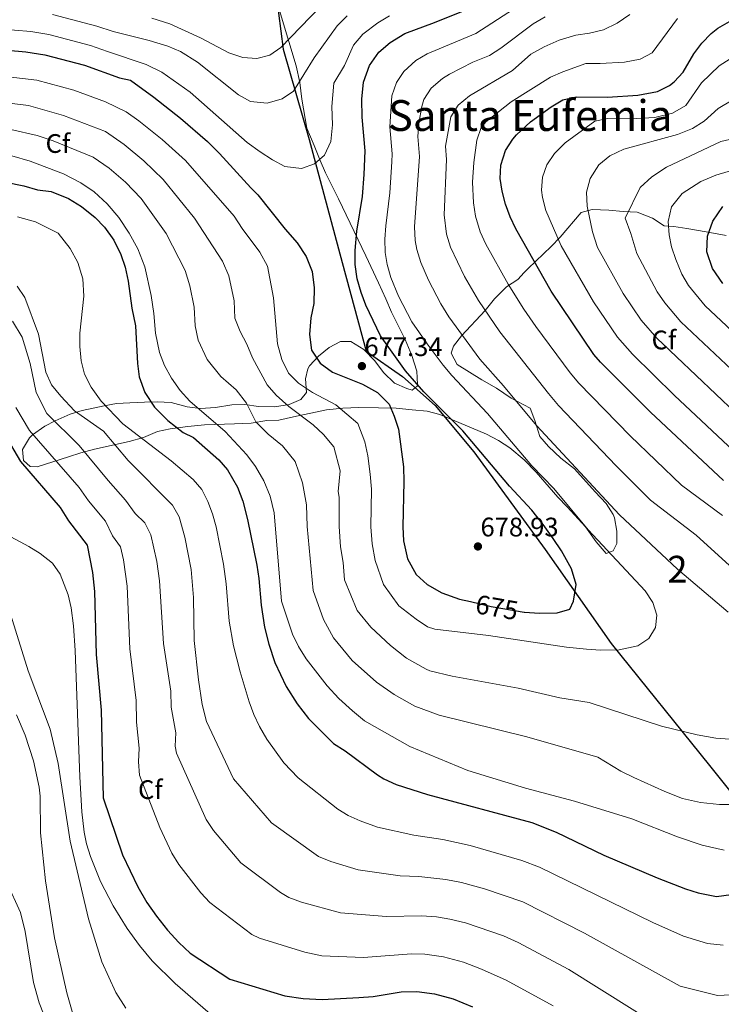
# Model space of a CAD drawing. Units: metres. Extents: x 614002 to 620890, y 4743257 to 4748000.
# Drawn here: x 618194 to 618456, y 4743831 to 4744198 of the extents above; entities that cross this region are included whole.
import ezdxf
from ezdxf.enums import TextEntityAlignment as Align

# ---------------------------------------------------------------- set-up
doc = ezdxf.new("R2010")
doc.units = ezdxf.units.M
doc.header["$MEASUREMENT"] = 0
doc.linetypes.add('DGN Style 3', pattern=[120.36416, 85.9744, -34.38976])
doc.linetypes.add('DGN Style 5', pattern=[60.18208, 25.79232, -34.38976])
for name, color, linetype, lineweight in [('Nivel 1', 7, 'Continuous', 0), ('Nivel 22', 7, 'Continuous', 0), ('Nivel 35', 7, 'Continuous', 0), ('Nivel 37', 7, 'Continuous', 0), ('Nivel 4', 7, 'Continuous', 0), ('Nivel 41', 7, 'Continuous', 0), ('Nivel 45', 7, 'Continuous', 0), ('Nivel 48', 7, 'Continuous', 0), ('Nivel 5', 7, 'Continuous', 0), ('Nivel 57', 7, 'Continuous', 0), ('Nivel 7', 7, 'Continuous', 0)]:
    doc.layers.add(name, color=color, linetype=linetype, lineweight=lineweight)
doc.styles.add('Style-Arial', font='txt')
doc.styles.add('Style-Arial Narrow', font='txt')
doc.styles.add('Style-Helvetica-Narrow-Oblique', font='txt')
doc.styles.add('Style-Times New Roman', font='txt')

# ---------------------------------------------------------------- blocks, each defined once
blk = doc.blocks.new('5PATER_1')
at = {"layer": 'Nivel 7', "linetype": 'Continuous', "lineweight": 0}
h = blk.add_hatch(color=51, dxfattribs=at)
edge = h.paths.add_edge_path()
edge.add_ellipse((0, 0), major_axis=(-1.1, -1.11), ratio=0.999422, start_angle=0, end_angle=360)

msp = doc.modelspace()

# ---------------------------------------------------------------- linework, layer by layer
at = {"layer": 'Nivel 1', "color": 7, "linetype": 'Continuous', "lineweight": 30}
msp.add_polyline3d([(618226.74, 4744378.58, 740.86), (618239.39, 4744355.37, 741), (618250.3, 4744330.35, 740.09), (618267.2, 4744294.03, 735.05), (618276.1, 4744273.15, 724.75), (618285.36, 4744243.12, 711.44), (618287.8, 4744221.06, 702.44), (618292.19, 4744187.35, 689.57), (618301.92, 4744153.52, 681.26), (618314.23, 4744107.68, 675.54), (618323.18, 4744074.6, 676.44), (618336.76, 4744065.02, 675.59), (618348.97, 4744054.27, 675.06), (618363.38, 4744036.95, 675.09), (618389.94, 4744000.49, 675.6), (618414.58, 4743965.38, 670.31), (618451.28, 4743919.77, 662.86), (618493.5, 4743867.04, 645.66), (618524.48, 4743827.13, 627.87)], dxfattribs=at)
at = {"layer": 'Nivel 22', "color": 30, "linetype": 'DGN Style 5', "lineweight": 30, "elevation": 675, "flags": 128}
msp.add_lwpolyline([(618362.09, 4743981), (618369.87, 4743979.21), (618382.11, 4743977.05), (618382.29, 4743977.03)], dxfattribs=at)
at = {"layer": 'Nivel 35', "color": 92, "linetype": 'DGN Style 3', "lineweight": 0}
for points in [[(618290.84, 4744201.78, 696.49), (618297, 4744181.13, 691.92), (618298.36, 4744174.89, 689.61), (618299.12, 4744168.65, 687.96), (618301.01, 4744157.79, 684.58), (618303.72, 4744151.37, 682.08), (618305.96, 4744145.69, 682.02), (618308.02, 4744141.16, 681.47), (618312.88, 4744131.45, 679.62), (618323.04, 4744110.17, 678.33), (618327.76, 4744100.09, 677.25), (618330.48, 4744094.09, 676.92), (618332.56, 4744089.05, 676.98), (618337.68, 4744078.89, 676.68), (618340.2, 4744072.97, 676.71), (618342.07, 4744067.05, 676.26), (618342.36, 4744062.05, 676.64), (618342.15, 4744061.53, 676.68), (618340.35, 4744060.01, 676.86), (618338.27, 4744060.57, 676.71), (618333.7, 4744062.57, 676.48), (618329.6, 4744066.52, 676.59), (618326.4, 4744070.89, 676.5), (618322.32, 4744075.21, 676.29), (618317.48, 4744078.09, 676.32), (618313.56, 4744078.09, 676.05), (618309.36, 4744075.93, 675.06), (618305.36, 4744072.65, 674.1), (618302.05, 4744069.09, 673.06), (618301.32, 4744067.93, 672.78), (618300.48, 4744064.25, 672.03), (618300.91, 4744059.13, 671.22), (618298.75, 4744056.49, 670.56), (618294.39, 4744054.65, 668.97), (618289.03, 4744053.69, 667.26), (618282.99, 4744053.93, 665.37), (618277.91, 4744054.65, 664.05), (618273.02, 4744054.45, 663.04), (618266.87, 4744053.53, 661.95), (618261.27, 4744053.13, 661.05), (618256.27, 4744053.77, 659.67), (618250.31, 4744055.37, 658.05), (618245.16, 4744055.61, 656.01), (618240.36, 4744055.54, 654.58), (618234.92, 4744055.29, 652.17), (618229.92, 4744054.97, 648.75), (618225.34, 4744054.11, 646.92), (618217.16, 4744052.41, 644.61), (618212.64, 4744051.01, 643), (618207.07, 4744048.57, 641.25), (618203.19, 4744046.57, 638.8), (618198.64, 4744043.34, 634.62), (618197.43, 4744042.17, 633.36), (618194.91, 4744037.77, 630.24), (618195.19, 4744033.69, 629.91), (618197.71, 4744031.45, 630.78), (618200.35, 4744031.37, 632.04), (618211.99, 4744035.13, 635.97), (618216.62, 4744036.56, 637.21), (618221.72, 4744037.96, 639.15), (618234.67, 4744040.81, 644.01), (618240.07, 4744042.33, 647.85), (618245.31, 4744044.49, 650.22), (618249.92, 4744045.56, 651.86), (618256.53, 4744046.4, 654.04), (618262.78, 4744047, 656.55), (618273.99, 4744047.44, 663.03), (618280.24, 4744047.66, 665.7), (618286.11, 4744048.65, 667.89), (618290.56, 4744048.81, 670.18), (618296.03, 4744050.01, 672.44), (618308.33, 4744052.62, 675.63), (618314.39, 4744053.24, 676.91), (618320.4, 4744053.45, 677.72), (618327.71, 4744053.37, 677.85), (618334.31, 4744053.29, 678.45)], [(618334.31, 4744053.29, 678.45), (618340.35, 4744052.65, 678.6), (618345.87, 4744052.17, 677.28), (618350.62, 4744050.85, 676.46), (618368.03, 4744043.53, 676.05), (618372.55, 4744041.21, 675.96), (618376.74, 4744038.47, 675.79), (618382.18, 4744033.98, 675.12), (618386.59, 4744029.31, 674.61), (618394.71, 4744020, 673.08), (618398.17, 4744016.39, 673.06), (618404.98, 4744008.93, 672.01), (618408.95, 4744003.36, 671.58), (618412.79, 4743998.96, 670.77), (618415.35, 4743999.92, 670.05), (618416.67, 4744002.72, 669.66), (618416.75, 4744007.36, 669.21), (618415.89, 4744012.24, 668.6), (618415.39, 4744013.52, 668.43), (618412.71, 4744017.69, 667.68), (618408.66, 4744022.06, 667.41), (618400.91, 4744030.56, 667.5), (618395.87, 4744034.56, 667.5), (618391.23, 4744038.88, 667.02), (618387.96, 4744042.66, 666.79), (618386.11, 4744048.64, 666.18), (618384.35, 4744053.3, 666.71), (618377.25, 4744056.93, 667.84), (618371.75, 4744060.68, 667.43), (618366.27, 4744063.85, 667.08), (618357.07, 4744069.61, 668.04), (618354.88, 4744073.85, 667.41), (618355.72, 4744076.41, 666.78), (618358.76, 4744080.32, 666.17), (618367.6, 4744089.77, 664.2), (618371.12, 4744094.08, 662.76), (618375.48, 4744098.56, 660.96), (618379.76, 4744101.28, 658.8), (618382.17, 4744103.91, 655.2), (618383.6, 4744105.44, 653.67), (618392.24, 4744113.6, 649.62), (618395.56, 4744117.07, 648.18), (618403.4, 4744126.32, 641.88), (618407.52, 4744127.44, 639.66), (618413.72, 4744127.2, 637.26), (618419.04, 4744126.72, 636.18), (618424.36, 4744126.48, 635.46), (618430.04, 4744124.24, 633.15), (618434.36, 4744121.36, 631.71), (618438.04, 4744121.04, 629.91), (618442.84, 4744120.3, 628.73), (618450.12, 4744119.04, 627.6), (618457.56, 4744117.68, 625.62)]]:
    msp.add_polyline3d(points, dxfattribs=at)
at = {"layer": 'Nivel 4', "color": 30, "linetype": 'Continuous', "lineweight": 30, "flags": 128}
for points, elevation in [([(618385.03, 4744015.2), (618376.63, 4744024.09), (618359.23, 4744044.73), (618344.63, 4744059.37), (618337.79, 4744067.21), (618328.48, 4744080.25), (618323.04, 4744091.69), (618321.24, 4744096.41), (618319.84, 4744101.61), (618319.04, 4744106.89), (618319, 4744112.09), (618319.72, 4744119.29), (618321.76, 4744132.33), (618322.36, 4744140.49), (618322.76, 4744149.37), (618321.68, 4744161.93), (618321.52, 4744168.65), (618322.16, 4744175.05), (618324.36, 4744181.21), (618327.84, 4744186.17), (618332.12, 4744189.85), (618337.6, 4744193.21), (618348.68, 4744197.21), (618358.92, 4744201.36)], 675), ([(618438.12, 4744175.12), (618441.54, 4744178.78), (618445.44, 4744185.6), (618448.48, 4744189.59), (618451.96, 4744193.18), (618454.4, 4744195.12), (618458.76, 4744197.59)], 650), ([(618189.08, 4744186.89), (618196.04, 4744186.33), (618203.24, 4744185.21), (618217.96, 4744181.37), (618231.08, 4744176.57), (618235.12, 4744175.69), (618243.92, 4744169.45), (618253.84, 4744161.53), (618263.96, 4744152.81), (618268.36, 4744148.41), (618280.08, 4744135.53), (618282.76, 4744132.97), (618292.88, 4744120.09), (618297.36, 4744115.05), (618300.76, 4744109.85), (618303.04, 4744104.33), (618303.8, 4744098.17), (618303.64, 4744092.33), (618302.52, 4744086.97), (618301.96, 4744080.81), (618302.8, 4744074.97), (618305.92, 4744070.01), (618310.64, 4744066.73), (618321.83, 4744062.25), (618327.43, 4744059.05), (618331.71, 4744054.73), (618333.63, 4744050.25), (618335.19, 4744045.45), (618337.03, 4744031.29), (618337.19, 4744025.93), (618336.79, 4744008.89), (618337.11, 4744003.77), (618338.59, 4743997.05), (618341.87, 4743991.13), (618345.87, 4743987.37), (618351.43, 4743984.25), (618358.03, 4743981.93), (618362.09, 4743981)], 675), ([(618456.51, 4744026.24), (618429.31, 4744051.76), (618410.6, 4744070.38), (618408.11, 4744073.28), (618392.2, 4744096.96), (618379.08, 4744120.16), (618376.89, 4744124.72), (618375.18, 4744129.46), (618373.92, 4744134.33), (618373.12, 4744138.96), (618373.42, 4744143.96), (618375.16, 4744149.44), (618377.87, 4744153.65), (618379.28, 4744155.28), (618384.48, 4744160.24), (618392.23, 4744165.8), (618396.58, 4744168.35), (618401.56, 4744169.51), (618413.24, 4744169.44), (618424.52, 4744170.08), (618431.92, 4744171.52), (618436.37, 4744173.76), (618438.12, 4744175.12)], 650), ([(618188.64, 4744137.61), (618195.36, 4744136.33), (618200.44, 4744134.81), (618205.56, 4744134.17), (618212, 4744131.53), (618216.92, 4744128.57), (618222.04, 4744124.49), (618225.46, 4744120.85), (618228.92, 4744115.97), (618231.52, 4744110.65), (618233.15, 4744105.92), (618234.29, 4744100.72), (618235.71, 4744090.57), (618237, 4744084.01), (618237.8, 4744069.93), (618238.45, 4744064.98), (618240.49, 4744059.1), (618244.14, 4744053.58), (618249.11, 4744048.66), (618254.85, 4744044.22), (618258.63, 4744042.25), (618268.15, 4744034.01), (618271.35, 4744030.17), (618275.06, 4744023.77), (618277.08, 4744018.53), (618278.91, 4744011.69), (618282.39, 4743994.65), (618283.1, 4743989.7), (618283.9, 4743979.72), (618285.24, 4743971.49), (618286.86, 4743965.09), (618289.11, 4743958.32), (618293.23, 4743949.37), (618297.35, 4743942.89), (618301.67, 4743937.37), (618310.99, 4743928.09), (618315.35, 4743925.29), (618327.4, 4743916.37), (618329.75, 4743914.89), (618334.29, 4743912.78), (618346.07, 4743908.97), (618384.94, 4743898.52), (618394.11, 4743894.97), (618411.85, 4743886.38), (618431.83, 4743877.91), (618442.35, 4743873.76), (618447.08, 4743872.22), (618453.99, 4743870.94), (618459.42, 4743871.62)], 650), ([(618456.28, 4744099.76), (618452.4, 4744105.44), (618450.36, 4744111.68), (618450.52, 4744117.44), (618452.56, 4744123.12), (618456.28, 4744128.56)], 625), ([(618188.31, 4744043.29), (618194.11, 4744033.29), (618208.95, 4744016.17), (618212.03, 4744011.21), (618219.03, 4744002.09), (618221.03, 4743991.93), (618221.79, 4743984.81), (618222.31, 4743961.29), (618224.27, 4743940.49), (618224.99, 4743907.77), (618232.23, 4743886.49), (618237.87, 4743874.49), (618241.27, 4743868.65), (618244.87, 4743863.53), (618248.99, 4743858.33), (618253.27, 4743853.69), (618257.43, 4743849.77), (618272.27, 4743840.01), (618292.83, 4743833.85), (618299.67, 4743832.81), (618306.67, 4743832.41), (618320.47, 4743833.13), (618325.75, 4743833.61), (618336.19, 4743835.29), (618342.03, 4743835.37), (618348.63, 4743834.57), (618355.63, 4743832.65), (618362.83, 4743829.69)], 625), ([(618382.29, 4743977.03), (618387.83, 4743976.64), (618394.39, 4743976.8), (618399.23, 4743978.24), (618400.51, 4743981.2), (618401.51, 4743987.36), (618399.75, 4743993.28), (618396.03, 4743999.92), (618392.95, 4744004.56), (618389.27, 4744009.84), (618385.03, 4744015.2)], 675)]:
    msp.add_lwpolyline(points, dxfattribs=dict(at, elevation=elevation))
at = {"layer": 'Nivel 5', "color": 30, "linetype": 'Continuous', "lineweight": 0, "flags": 128}
for points, elevation in [([(618243.08, 4744198.89), (618249.8, 4744196.81), (618261.32, 4744191.53), (618271.88, 4744185.93), (618277.08, 4744184.25), (618282.36, 4744183.77), (618287.2, 4744185.05), (618291.28, 4744187.93), (618306.15, 4744203.21)], 690), ([(618410.59, 4743962.88), (618417.59, 4743963.04), (618424.55, 4743964.56), (618428.63, 4743967.28), (618431.15, 4743971.36), (618431.63, 4743975.92), (618430.15, 4743980.72), (618427.27, 4743985.04), (618406.08, 4744007.82), (618393.18, 4744023.22), (618385.04, 4744031.74), (618368.45, 4744051.27), (618355.1, 4744065.47), (618351.94, 4744069.35), (618345.86, 4744077.28), (618340.17, 4744085.5), (618335.25, 4744095.13), (618332.37, 4744102.07), (618330.95, 4744106.9), (618330.26, 4744111.4), (618330.15, 4744116.4), (618330.46, 4744121.4), (618332.03, 4744133.65), (618332.78, 4744145.18), (618332.89, 4744148.28), (618332.03, 4744158.25), (618332.76, 4744169.93), (618334.52, 4744174.85), (618337.25, 4744179.03), (618341.63, 4744183.05), (618345.89, 4744185.6), (618364.03, 4744193.14), (618378.19, 4744202.19)], 670), ([(618185.7, 4744194.9), (618197.93, 4744193.88), (618204.66, 4744192.73), (618220.3, 4744188.64), (618226.64, 4744186.49), (618241, 4744181.61), (618246.88, 4744178.73), (618257.48, 4744171.21), (618278.76, 4744152.41), (618283.52, 4744148.97), (618288.2, 4744145.93), (618292.8, 4744143.53), (618299.04, 4744142.73), (618303.88, 4744144.49), (618307.56, 4744147.69), (618309.92, 4744152.81), (618310.52, 4744159.05), (618310.32, 4744165.85), (618311.08, 4744174.65), (618315.12, 4744181.21), (618318.44, 4744188.75), (618321.92, 4744192.94), (618327.47, 4744197.09), (618331.85, 4744199.78)], 680), ([(618206.08, 4744200.26), (618222.65, 4744195.92), (618228.75, 4744193.91), (618242.08, 4744190.57), (618249.08, 4744188.49), (618253.8, 4744186.49), (618260.24, 4744182.49), (618275.52, 4744170.25), (618280, 4744167.77), (618286.16, 4744167.21), (618291.76, 4744168.81), (618296.04, 4744171.61), (618303.72, 4744184.09), (618312.29, 4744195.98), (618316.01, 4744199.71)], 685), ([(618458.31, 4743977.12), (618439.35, 4743993.12), (618417.66, 4744013.38), (618386.71, 4744046.78), (618374.45, 4744061.63), (618365.56, 4744071.57), (618353.98, 4744087.4), (618351.01, 4744092.16), (618346.41, 4744101.04), (618343.51, 4744107.69), (618342.05, 4744112.54), (618341.5, 4744115.92), (618341.23, 4744120.92), (618343.02, 4744147.2), (618342.38, 4744154.74), (618342.8, 4744159.72), (618343.89, 4744165.87), (618344.68, 4744168.5), (618347.39, 4744172.7), (618351.69, 4744176.41), (618354.27, 4744178.04), (618363, 4744182.42), (618369.14, 4744184.92), (618373.39, 4744187.66), (618385.52, 4744196.72), (618389.92, 4744199.44)], 665), ([(618462.91, 4743990.8), (618446.31, 4744005.84), (618429.25, 4744018.95), (618416.42, 4744031.69), (618394.99, 4744054.31), (618391.17, 4744058.71), (618373.07, 4744081.71), (618365.07, 4744093.49), (618359.85, 4744102.48), (618354.63, 4744113.39), (618353.15, 4744118.17), (618352.25, 4744125.42), (618353.16, 4744146.12), (618352.72, 4744151.1), (618354.79, 4744162), (618357.55, 4744166.35), (618361.71, 4744169.86), (618377.81, 4744179.32), (618384.6, 4744185.44), (618389.56, 4744188.24), (618395.24, 4744190.64), (618401.48, 4744192.48), (618406.48, 4744193.28), (618411.72, 4744194.56), (618416.88, 4744197.04), (618421.6, 4744200.32)], 660), ([(618456.23, 4744013.12), (618440.84, 4744024.51), (618421.74, 4744042.94), (618402.51, 4744062.65), (618399.27, 4744066.46), (618386.49, 4744083.78), (618382.02, 4744090.2), (618376.17, 4744099.58), (618367.87, 4744114.47), (618365.76, 4744119.05), (618363.96, 4744124.95), (618363.2, 4744129.89), (618362.84, 4744137.64), (618363.29, 4744145.04), (618364.43, 4744153.28), (618366.14, 4744158.07), (618367.87, 4744160.15), (618377.32, 4744167.64), (618391.98, 4744176.81), (618396.54, 4744178.85), (618405.18, 4744181.99), (618410.52, 4744181.96), (618419.55, 4744182.47), (618425.47, 4744183.62), (618429.92, 4744185.96), (618439.4, 4744198.8)], 655), ([(618462.33, 4744035.49), (618438.22, 4744058.02), (618422.63, 4744073.41), (618416.97, 4744079.72), (618408.04, 4744092.99), (618395.95, 4744113.84), (618390.25, 4744127.06), (618388.93, 4744131.94), (618388.6, 4744134.66), (618388.96, 4744139.55), (618390.64, 4744144.18), (618393.45, 4744148.32), (618397.5, 4744152.36), (618408.52, 4744160.4), (618413.42, 4744161.39), (618421.84, 4744161.27), (618430.87, 4744161.78), (618437.56, 4744163.43), (618442.52, 4744166.31), (618448.37, 4744174.69), (618454.96, 4744181.04), (618460.4, 4744184.57)], 645), ([(618189.54, 4744177.03), (618200.16, 4744175.77), (618214.06, 4744171.96), (618225.85, 4744167.61), (618233.56, 4744163.94), (618238.34, 4744160.59), (618246.99, 4744153.55), (618255.68, 4744145.71), (618273.87, 4744124.98), (618276.82, 4744120.33), (618283.42, 4744111.57), (618286.3, 4744106.23), (618288.6, 4744094.49), (618290, 4744077.29), (618291.68, 4744071.37), (618294.16, 4744066.33), (618297.92, 4744062.57), (618303.11, 4744059.13), (618311.84, 4744054.55), (618320.01, 4744047.59), (618322.62, 4744040.63), (618323.71, 4744035.47), (618324.6, 4744028.57), (618325.1, 4744022.99), (618324.9, 4744008.96), (618325.35, 4744002.63), (618326.56, 4743996.34), (618329.68, 4743987.46), (618335.36, 4743979.44), (618341.82, 4743974.41), (618346.06, 4743971.65), (618348.79, 4743970.73), (618368.87, 4743968.41), (618397.99, 4743964), (618405.39, 4743963.2), (618410.59, 4743962.88)], 670), ([(618468.36, 4744044.58), (618431.64, 4744079.44), (618425.83, 4744086.15), (618419.13, 4744096.11), (618409.55, 4744113.3), (618407.65, 4744119.08), (618405.64, 4744128.64), (618405.44, 4744133.92), (618406.72, 4744139.04), (618410.04, 4744144.16), (618414.08, 4744147.52), (618419.32, 4744149.92), (618439.36, 4744155.44), (618444.92, 4744157.68), (618449.28, 4744160.4), (618454.52, 4744165.12), (618459.76, 4744168.32)], 640), ([(618190, 4744167.17), (618197.08, 4744166.33), (618210.17, 4744162.55), (618225.9, 4744156.53), (618232.76, 4744151.73), (618240.14, 4744145.57), (618247.4, 4744138.61), (618259.02, 4744124.17), (618269.47, 4744108.09), (618271.84, 4744102.61), (618273.86, 4744093.37), (618274.1, 4744086.81), (618276.08, 4744081.85), (618278.64, 4744077.21), (618280.76, 4744072.09), (618286.2, 4744061.93), (618289.51, 4744058.17), (618294.31, 4744053.93), (618303.39, 4744046.97), (618307.23, 4744043.45), (618311.11, 4744038.81), (618313.39, 4744029.85), (618312.72, 4744022.14), (618313.01, 4744020.05), (618313.02, 4744009.03), (618313.59, 4744001.49), (618314.54, 4743995.64), (618315.07, 4743989.13), (618319.85, 4743977.69), (618324.84, 4743971.52), (618332.21, 4743964.57), (618338.2, 4743959.93), (618345.53, 4743955.8), (618346.87, 4743955.13), (618355.31, 4743953.21), (618379.91, 4743948.65), (618395.43, 4743945.12), (618406.43, 4743943.36), (618433.43, 4743934.48), (618446.71, 4743931.28)], 665), ([(618190.46, 4744157.31), (618200.31, 4744155.13), (618206.28, 4744153.14), (618221.29, 4744146.95), (618227.18, 4744142.87), (618233.29, 4744137.59), (618239.12, 4744131.51), (618248.49, 4744118.49), (618255.53, 4744104.61), (618257.38, 4744098.99), (618258.88, 4744090.97), (618259.32, 4744084.05), (618260.4, 4744078.65), (618263.76, 4744071.45), (618268.9, 4744065.03), (618274.56, 4744060.11), (618278.51, 4744055.11), (618281.91, 4744048.12), (618286.6, 4744043.51), (618291.86, 4744039.15)], 660), ([(618431.83, 4744096.69), (618424.14, 4744111.02), (618421.94, 4744118.53), (618419.88, 4744124.2), (618425.44, 4744135.6), (618429.84, 4744139.68), (618435.32, 4744143.2), (618455.6, 4744152.88), (618486.4, 4744159.92)], 635), ([(618190.92, 4744147.45), (618197.72, 4744145.53), (618210.16, 4744140.73), (618216.68, 4744137.37), (618221.6, 4744134.01)], 655), ([(618479.78, 4744063.24), (618449.67, 4744091.49), (618443.54, 4744099.01), (618440.97, 4744103.25), (618438.72, 4744108.74), (618437.18, 4744113.54), (618436.23, 4744117.99), (618435.91, 4744122.95), (618437.08, 4744128.39), (618441.16, 4744133.44), (618448.12, 4744137.92), (618453.68, 4744140.32), (618465, 4744143.68)], 630), ([(618221.6, 4744134.01), (618226.44, 4744129.61), (618230.84, 4744124.41), (618234.72, 4744118.57), (618237.96, 4744112.81), (618240.48, 4744106.01), (618242.92, 4744095.37), (618243.92, 4744088.57), (618244.56, 4744081.29), (618246, 4744074.09), (618247.88, 4744069.21), (618250.48, 4744064.49), (618253.72, 4744059.85), (618257.31, 4744055.93), (618270.51, 4744044.49), (618278.59, 4744035.77), (618281.87, 4744031.45), (618284.91, 4744026.17), (618287.31, 4744020.41), (618288.83, 4744014.17), (618291.55, 4743981.21), (618295.63, 4743968.81), (618297.83, 4743964.25), (618300.71, 4743959.61), (618308.59, 4743949.61), (618312.99, 4743944.89), (618317.99, 4743940.17), (618322.47, 4743936.49), (618339.39, 4743926.97), (618361.11, 4743917.93), (618382.63, 4743911.37), (618400.91, 4743906.56), (618422.27, 4743899.84), (618439.43, 4743893.12), (618448.55, 4743890.08), (618456.79, 4743888.24)], 655), ([(618192.96, 4744124.73), (618199.72, 4744122.81), (618208.16, 4744118.57), (618212.64, 4744112.89), (618215.48, 4744107.69), (618217.4, 4744101.61), (618217.76, 4744095.05), (618216.32, 4744081.29), (618216.28, 4744076.25), (618216.72, 4744070.89), (618218.04, 4744066.01), (618220.52, 4744061.13), (618224.2, 4744055.85)], 645), ([(618192.84, 4744098.81), (618195.76, 4744094.57), (618200.8, 4744080.89), (618203.6, 4744066.65), (618205.72, 4744062.01), (618209.12, 4744057.69), (618214.32, 4744052.25), (618225.06, 4744044.62), (618234.28, 4744033.68), (618250.81, 4744016.97), (618253.38, 4744012.67), (618255.47, 4744005.14), (618257.83, 4743992.98), (618258.74, 4743982.52), (618258.95, 4743966.49), (618260.55, 4743951.84), (618261.91, 4743942.65), (618263.55, 4743936.25), (618273.67, 4743914.81), (618287.77, 4743898.44), (618305.35, 4743885.82), (618309.99, 4743883.98), (618320.15, 4743880.84), (618335.83, 4743878.63), (618342.81, 4743878.36), (618352.86, 4743877.24), (618358.68, 4743876.09), (618367.28, 4743873.77), (618381.6, 4743868.85), (618404.71, 4743857.25), (618440.33, 4743837.44), (618454.34, 4743833.96), (618459.24, 4743834.22)], 640), ([(618474.43, 4744053.61), (618440.66, 4744085.46), (618434.68, 4744092.58), (618431.83, 4744096.69)], 635), ([(618191.12, 4744085.77), (618194.76, 4744079.77), (618197.68, 4744069.93), (618199.92, 4744059.05), (618203.96, 4744051.29), (618216.05, 4744039.33), (618226.86, 4744026.19), (618233.36, 4744018.94), (618236.96, 4744013.9), (618240.54, 4744010.38), (618242.78, 4744005.9), (618244.98, 4743995.95), (618246.03, 4743988.74), (618247.48, 4743965.37), (618250.2, 4743947.62), (618250.34, 4743941.62), (618252.12, 4743932.04), (618251.9, 4743926.98), (618252.29, 4743924.41), (618263.39, 4743899.64), (618266.21, 4743895.51), (618276.36, 4743883.45), (618291.16, 4743872.39), (618294.32, 4743870.55), (618299.02, 4743868.82), (618313.52, 4743864.8), (618330.71, 4743863.46), (618343.77, 4743863.72), (618349.44, 4743863.25), (618354.37, 4743862.45), (618360.19, 4743861.06), (618374.38, 4743856.17), (618379.86, 4743853.66), (618398.84, 4743843.66), (618434.72, 4743821.16)], 635), ([(618224.2, 4744055.85), (618232.31, 4744047.45), (618250.3, 4744033.56), (618258.52, 4744026.64), (618261.76, 4744022.82), (618264.05, 4744018.46), (618265.8, 4744013.74), (618267.1, 4744008.93), (618269.88, 4743994.99), (618270.85, 4743987.71), (618272.03, 4743973.76), (618273.62, 4743964.54), (618276.14, 4743954.76), (618279.53, 4743943.59), (618281.23, 4743938.89), (618283.33, 4743934.34), (618286.1, 4743929.68), (618292.42, 4743920.8), (618297.77, 4743915.17), (618312.54, 4743903.56), (618316.38, 4743901.1), (618320.96, 4743899.11), (618327.37, 4743896.79), (618340.95, 4743893.8), (618351.82, 4743892.15), (618362.03, 4743889.93), (618381.24, 4743884.36), (618387.85, 4743881.91), (618430.16, 4743861.21), (618441.56, 4743856.11), (618450.52, 4743853.3), (618456.47, 4743852.78)], 645), ([(618192.32, 4744053.53), (618197.51, 4744044.89), (618215.99, 4744023.65), (618219.45, 4744018.7), (618225.84, 4744011), (618228.48, 4744005.54), (618231.41, 4744001.45), (618232.6, 4743996.59), (618233.91, 4743986.78), (618234.9, 4743963.33), (618237.24, 4743944.05), (618237.41, 4743936.06), (618238.41, 4743926.27), (618238.2, 4743921.2), (618238.58, 4743916.26), (618246.12, 4743896.66), (618250.63, 4743887.06), (618253.25, 4743882.8), (618261.39, 4743872.28), (618264.78, 4743868.6), (618280.43, 4743856.69), (618283.3, 4743855.28), (618300.21, 4743850.05), (618306.59, 4743848.8), (618322.2, 4743848.15), (618340.1, 4743849.5), (618345.09, 4743849.36), (618351.98, 4743848.41), (618359.51, 4743846.35), (618366.24, 4743843.72), (618375.36, 4743839.63), (618392.98, 4743830.08)], 630), ([(618291.86, 4744039.15), (618296.61, 4744033.31), (618299.44, 4744025.43), (618300.92, 4744017.11), (618301.13, 4744009.11), (618303.31, 4743985.17), (618307.19, 4743974.39), (618311, 4743967.49), (618317.91, 4743959.05), (618326.97, 4743950.97), (618333.6, 4743946.37), (618341.34, 4743942.01), (618350.39, 4743938.57), (618383.07, 4743930.57), (618409.59, 4743922.88), (618418.19, 4743917.76), (618423.11, 4743915.36), (618434.67, 4743910.08), (618441.23, 4743907.52), (618447.95, 4743906), (618455.07, 4743905.28), (618462.87, 4743905.2)], 660), ([(618187.27, 4744006.89), (618197.28, 4744001.59), (618201.5, 4743998.97), (618206.07, 4743995.37), (618208.89, 4743991.23), (618211.91, 4743983.53), (618213, 4743978.64), (618213.89, 4743971.92), (618214.51, 4743962.81), (618216.27, 4743915.61), (618217.02, 4743902.54), (618217.87, 4743894.97), (618218.71, 4743890.57), (618220.2, 4743885.78), (618224.03, 4743876.54), (618228.69, 4743867.43), (618233.91, 4743858.89), (618238.51, 4743852.57), (618243.31, 4743846.89), (618251.89, 4743838.4), (618270.59, 4743822.09)], 620), ([(618185.67, 4743991.12), (618196.99, 4743955.21), (618205.23, 4743933.37), (618208.19, 4743920.57), (618212.59, 4743891.53), (618219.44, 4743862.52), (618224.47, 4743846.49), (618229.68, 4743835.06), (618233.4, 4743829.2)], 615), ([(618192.67, 4743938.73), (618195.91, 4743931.13), (618199, 4743921.53), (618201.14, 4743911.78), (618201.51, 4743908.41), (618201.59, 4743894.73), (618203.41, 4743876.81), (618206.81, 4743855.49), (618211.43, 4743834.97), (618215.95, 4743818.73)], 610), ([(618446.71, 4743931.28), (618453.71, 4743930.08), (618460.63, 4743929.52)], 665), ([(618189.03, 4743876.17), (618194.15, 4743864.97), (618195.91, 4743857.77), (618198.95, 4743838.73), (618201.03, 4743831.13), (618206.19, 4743818.25)], 605)]:
    msp.add_lwpolyline(points, dxfattribs=dict(at, elevation=elevation))
at = {"layer": 'Nivel 57', "color": 92, "linetype": 'DGN Style 3', "lineweight": 0}
msp.add_polyline3d([(618457.56, 4744117.68, 625.62), (618450.12, 4744119.04, 627.6), (618442.84, 4744120.3, 628.73), (618438.04, 4744121.04, 629.91), (618434.36, 4744121.36, 631.71), (618430.04, 4744124.24, 633.15), (618424.36, 4744126.48, 635.46), (618419.04, 4744126.72, 636.18), (618413.72, 4744127.2, 637.26), (618407.52, 4744127.44, 639.66), (618403.4, 4744126.32, 641.88), (618395.56, 4744117.07, 648.18), (618392.24, 4744113.6, 649.62), (618383.6, 4744105.44, 653.67), (618382.17, 4744103.91, 655.2), (618379.76, 4744101.28, 658.8), (618375.48, 4744098.56, 660.96), (618371.12, 4744094.08, 662.76), (618367.6, 4744089.77, 664.2), (618358.76, 4744080.32, 666.17), (618355.72, 4744076.41, 666.78), (618354.88, 4744073.85, 667.41), (618357.07, 4744069.61, 668.04), (618366.27, 4744063.85, 667.08), (618371.75, 4744060.68, 667.43), (618377.25, 4744056.93, 667.84), (618384.35, 4744053.3, 666.71), (618386.11, 4744048.64, 666.18), (618387.96, 4744042.66, 666.79), (618391.23, 4744038.88, 667.02), (618395.87, 4744034.56, 667.5), (618400.91, 4744030.56, 667.5), (618408.66, 4744022.06, 667.41), (618412.71, 4744017.69, 667.68), (618415.39, 4744013.52, 668.43), (618415.89, 4744012.24, 668.6), (618416.75, 4744007.36, 669.21), (618416.67, 4744002.72, 669.66), (618415.35, 4743999.92, 670.05), (618412.79, 4743998.96, 670.77), (618408.95, 4744003.36, 671.58), (618404.98, 4744008.93, 672.01), (618398.17, 4744016.39, 673.06), (618394.71, 4744020, 673.08), (618386.59, 4744029.31, 674.61), (618382.18, 4744033.98, 675.12), (618376.74, 4744038.47, 675.79), (618372.55, 4744041.21, 675.96), (618368.03, 4744043.53, 676.05), (618350.62, 4744050.85, 676.46), (618345.87, 4744052.17, 677.28), (618340.35, 4744052.65, 678.6), (618334.31, 4744053.29, 678.45), (618327.71, 4744053.37, 677.85), (618320.4, 4744053.45, 677.72), (618314.39, 4744053.24, 676.91), (618308.33, 4744052.62, 675.63), (618296.03, 4744050.01, 672.44), (618290.56, 4744048.81, 670.18), (618286.11, 4744048.65, 667.89), (618280.24, 4744047.66, 665.7), (618273.99, 4744047.44, 663.03), (618262.78, 4744047, 656.55), (618256.53, 4744046.4, 654.04), (618249.92, 4744045.56, 651.86), (618245.31, 4744044.49, 650.22), (618240.07, 4744042.33, 647.85), (618234.67, 4744040.81, 644.01), (618221.72, 4744037.96, 639.15), (618216.62, 4744036.56, 637.21), (618211.99, 4744035.13, 635.97), (618200.35, 4744031.37, 632.04), (618197.71, 4744031.45, 630.78), (618195.19, 4744033.69, 629.91), (618194.91, 4744037.77, 630.24), (618197.43, 4744042.17, 633.36), (618198.64, 4744043.34, 634.62), (618203.19, 4744046.57, 638.8), (618207.07, 4744048.57, 641.25), (618212.64, 4744051.01, 643), (618217.16, 4744052.41, 644.61), (618225.34, 4744054.11, 646.92), (618229.92, 4744054.97, 648.75), (618234.92, 4744055.29, 652.17), (618240.36, 4744055.54, 654.58), (618245.16, 4744055.61, 656.01), (618250.31, 4744055.37, 658.05), (618256.27, 4744053.77, 659.67), (618261.27, 4744053.13, 661.05), (618266.87, 4744053.53, 661.95), (618273.02, 4744054.45, 663.04), (618277.91, 4744054.65, 664.05), (618282.99, 4744053.93, 665.37), (618289.03, 4744053.69, 667.26), (618294.39, 4744054.65, 668.97), (618298.75, 4744056.49, 670.56), (618300.91, 4744059.13, 671.22), (618300.48, 4744064.25, 672.03), (618301.32, 4744067.93, 672.78), (618302.05, 4744069.09, 673.06), (618305.36, 4744072.65, 674.1), (618309.36, 4744075.93, 675.06), (618313.56, 4744078.09, 676.05), (618317.48, 4744078.09, 676.32), (618322.32, 4744075.21, 676.29), (618326.4, 4744070.89, 676.5), (618329.6, 4744066.52, 676.59), (618333.7, 4744062.57, 676.48), (618338.27, 4744060.57, 676.71), (618340.35, 4744060.01, 676.86), (618342.15, 4744061.53, 676.68), (618342.36, 4744062.05, 676.64), (618342.07, 4744067.05, 676.26), (618340.2, 4744072.97, 676.71), (618337.68, 4744078.89, 676.68), (618332.56, 4744089.05, 676.98), (618330.48, 4744094.09, 676.92), (618327.76, 4744100.09, 677.25), (618323.04, 4744110.17, 678.33), (618312.88, 4744131.45, 679.62), (618308.02, 4744141.16, 681.47), (618305.96, 4744145.69, 682.02), (618303.72, 4744151.37, 682.08), (618301.01, 4744157.79, 684.58), (618299.12, 4744168.65, 687.96), (618298.36, 4744174.89, 689.61), (618297, 4744181.13, 691.92), (618290.84, 4744201.78, 696.49)], dxfattribs=at)

# ---------------------------------------------------------------- block references
at = {"layer": 'Nivel 7', "color": 51, "linetype": 'Continuous', "lineweight": 0}
for p in [(618321.56, 4744068.97, 677.34), (618364.87, 4744001.61, 678.93)]:
    msp.add_blockref('5PATER_1', p, dxfattribs=at)

# ---------------------------------------------------------------- texts
at = {"layer": 'Nivel 37', "color": 92, "linetype": 'Continuous', "lineweight": 0, "style": 'Style-Arial'}
for p in [(618208.07, 4744152.08, 659.85), (618434.3, 4744078.72, 639.38), (618242.58, 4743910.8, 630.56)]:
    msp.add_text('Cf', height=7, dxfattribs=at).set_placement(p, align=Align.MIDDLE_CENTER)
at = {"layer": 'Nivel 41', "color": 7, "linetype": 'Continuous', "lineweight": 0, "style": 'Style-Arial'}
for s, p in [('677.34', (618322.52, 4744072.72, 677.34)), ('678.93', (618365.83, 4744005.36, 678.93))]:
    msp.add_text(s, height=7, dxfattribs=at).set_placement(p)
at = {"layer": 'Nivel 41', "color": 7, "linetype": 'Continuous', "lineweight": 0, "style": 'Style-Helvetica-Narrow-Oblique'}
msp.add_text('675', height=7, rotation=349.992, dxfattribs=at).set_placement((618371.97, 4743978.84, 675), align=Align.MIDDLE_CENTER)
at = {"layer": 'Nivel 45', "color": 7, "linetype": 'Continuous', "lineweight": 0, "style": 'Style-Times New Roman'}
msp.add_text('Santa Eufemia', height=11.5, dxfattribs=at).set_placement((618384.35, 4744162.53, 650.94), align=Align.MIDDLE_CENTER)
at = {"layer": 'Nivel 48', "color": 92, "linetype": 'Continuous', "lineweight": 0, "style": 'Style-Arial Narrow'}
msp.add_text('2', height=10, dxfattribs=at).set_placement((618439.35, 4743993.12, 665), align=Align.MIDDLE_CENTER)

doc.saveas('drawing.dxf')
